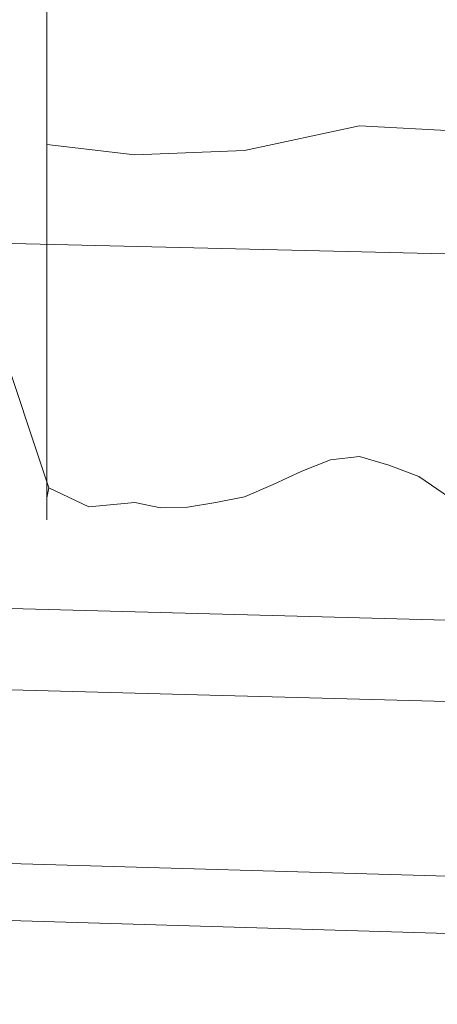
# Model space of a CAD drawing. Extents: x -840 to 794, y 213 to 880.
# Drawn here: x 285 to 298, y 214 to 245 of the extents above; entities that cross this region are included whole.
import ezdxf

# ---------------------------------------------------------------- set-up
doc = ezdxf.new("R2010")
doc.units = 0
doc.header["$LTSCALE"] = 500
doc.header["$MEASUREMENT"] = 0
doc.layers.add('NOVOTERM_CERAMIKA', color=7, linetype='Continuous')
doc.layers.add('NOVOTERM_NOGI', color=7, linetype='Continuous')

msp = doc.modelspace()

# ---------------------------------------------------------------- linework, layer by layer
at = {"layer": 'NOVOTERM_CERAMIKA', "lineweight": 0}
for points, invisible_edges in [([(326.303, 242.926, 732.449), (324.538, 245.521, 729.868), (278.962, 246.688, 723.782), (280.52, 244.107, 726.367)], 15), ([(264.337, 244.508, 694.715), (256.517, 246.284, 683.784), (299.406, 245.203, 689.694), (308.206, 243.432, 700.695)], 15), ([(271.305, 242.588, 703.876), (264.337, 244.508, 694.715), (308.206, 243.432, 700.695), (316.041, 241.512, 709.893)], 15), ([(326.869, 240.236, 733.459), (326.303, 242.926, 732.449), (280.52, 244.107, 726.367), (281.013, 241.433, 727.383)], 15), ([(276.757, 240.394, 710.774), (271.305, 242.588, 703.876), (316.041, 241.512, 709.893), (322.168, 239.31, 716.806)], 15), ([(326.835, 237.393, 733.692), (326.869, 240.236, 733.459), (281.013, 241.433, 727.383), (280.972, 238.608, 727.622)], 15), ([(325.844, 236.69, 720.954), (280.027, 237.8, 714.913), (276.757, 240.394, 710.774), (322.168, 239.31, 716.806)], 15), ([(326.798, 234.34, 733.943), (326.835, 237.393, 733.692), (280.972, 238.608, 727.622), (280.929, 235.574, 727.879)], 15), ([(327.683, 233.926, 723.013), (281.663, 235.07, 716.968), (280.027, 237.8, 714.913), (325.844, 236.69, 720.954)], 11), ([(326.76, 231.181, 734.202), (326.798, 234.34, 733.943), (280.929, 235.574, 727.879), (280.884, 232.436, 728.145)], 15), ([(328.295, 231.289, 723.661), (282.208, 232.469, 717.615), (281.663, 235.07, 716.968), (327.683, 233.926, 723.013)], 15), ([(328.295, 229.052, 723.575), (282.208, 230.263, 717.528), (282.208, 232.469, 717.615), (328.295, 231.289, 723.661)], 15), ([(326.723, 228.023, 734.462), (326.76, 231.181, 734.202), (280.884, 232.436, 728.145), (280.839, 229.297, 728.411)], 15), ([(282.208, 230.263, 717.528), (328.295, 229.052, 723.575), (328.295, 227.487, 723.431), (282.208, 228.716, 717.384)], 15), ([(326.686, 224.969, 734.712), (326.723, 228.023, 734.462), (280.839, 229.297, 728.411), (280.795, 226.263, 728.669)], 15), ([(282.208, 228.716, 717.384), (328.295, 227.487, 723.431), (328.295, 226.447, 723.223), (282.208, 227.685, 717.176)], 15), ([(282.208, 227.685, 717.176), (328.295, 226.447, 723.223), (328.295, 225.783, 722.946), (282.208, 227.024, 716.899)], 15), ([(282.208, 227.024, 716.899), (328.295, 225.783, 722.946), (328.295, 225.348, 722.593), (282.208, 226.59, 716.546)], 11), ([(282.208, 226.59, 716.546), (328.295, 225.348, 722.593), (328.295, 224.995, 722.158), (282.208, 226.237, 716.111)], 15), ([(326.652, 222.127, 734.946), (326.686, 224.969, 734.712), (280.795, 226.263, 728.669), (280.755, 223.439, 728.908)], 15), ([(282.208, 226.237, 716.111), (328.295, 224.995, 722.158), (328.295, 224.718, 721.572), (282.208, 225.959, 715.525)], 15), ([(282.208, 225.959, 715.525), (328.295, 224.718, 721.572), (328.295, 224.51, 720.762), (282.208, 225.751, 714.715)], 15), ([(282.208, 225.751, 714.715), (328.295, 224.51, 720.762), (328.295, 224.366, 719.659), (282.208, 225.607, 713.612)], 15), ([(328.295, 224.28, 718.193), (282.208, 225.521, 712.146), (282.208, 225.607, 713.612), (328.295, 224.366, 719.659)], 15), ([(328.295, 224.219, 716.537), (282.208, 225.46, 710.49), (282.208, 225.521, 712.146), (328.295, 224.28, 718.193)], 15), ([(328.295, 224.152, 714.867), (282.208, 225.394, 708.82), (282.208, 225.46, 710.49), (328.295, 224.219, 716.537)], 15), ([(328.295, 224.048, 713.357), (282.208, 225.289, 707.31), (282.208, 225.394, 708.82), (328.295, 224.152, 714.867)], 15), ([(328.295, 223.874, 712.183), (282.208, 225.115, 706.136), (282.208, 225.289, 707.31), (328.295, 224.048, 713.357)], 15), ([(328.295, 223.623, 711.284), (282.208, 224.865, 705.237), (282.208, 225.115, 706.136), (328.295, 223.874, 712.183)], 15), ([(328.295, 223.289, 710.602), (282.208, 224.53, 704.555), (282.208, 224.865, 705.237), (328.295, 223.623, 711.284)], 15), ([(328.295, 222.863, 710.078), (282.208, 224.104, 704.031), (282.208, 224.53, 704.555), (328.295, 223.289, 710.602)], 15), ([(328.295, 222.339, 709.652), (282.208, 223.58, 703.605), (282.208, 224.104, 704.031), (328.295, 222.863, 710.078)], 11), ([(326.645, 219.6, 734.793), (326.652, 222.127, 734.946), (280.755, 223.439, 728.908), (280.739, 220.928, 728.76)], 15), ([(328.295, 221.747, 709.318), (282.208, 222.99, 703.271), (282.208, 223.58, 703.605), (328.295, 222.339, 709.652)], 15), ([(328.295, 221.119, 709.067), (282.208, 222.367, 703.02), (282.208, 222.99, 703.271), (328.295, 221.747, 709.318)], 15), ([(328.295, 220.484, 708.893), (282.208, 221.745, 702.846), (282.208, 222.367, 703.02), (328.295, 221.119, 709.067)], 15), ([(328.295, 219.875, 708.789), (282.208, 221.154, 702.742), (282.208, 221.745, 702.846), (328.295, 220.484, 708.893)], 15), ([(328.294, 219.279, 708.754), (282.207, 220.58, 702.707), (282.208, 221.154, 702.742), (328.295, 219.875, 708.789)], 15), ([(326.689, 217.494, 733.884), (326.645, 219.6, 734.793), (280.739, 220.928, 728.76), (280.772, 218.836, 727.854)], 7), ([(328.291, 218.682, 708.789), (282.204, 220.006, 702.742), (282.207, 220.58, 702.707), (328.294, 219.279, 708.754)], 15), ([(328.284, 218.073, 708.893), (282.198, 219.416, 702.846), (282.204, 220.006, 702.742), (328.291, 218.682, 708.789)], 15), ([(328.273, 217.439, 709.066), (282.188, 218.793, 703.019), (282.198, 219.416, 702.846), (328.284, 218.073, 708.893)], 15), ([(326.81, 215.915, 731.851), (326.689, 217.494, 733.884), (280.772, 218.836, 727.854), (280.876, 217.266, 725.822)], 15), ([(328.257, 216.81, 709.316), (282.173, 218.17, 703.27), (282.188, 218.793, 703.019), (328.273, 217.439, 709.066)], 15), ([(328.235, 216.219, 709.65), (282.154, 217.58, 703.604), (282.173, 218.17, 703.27), (328.257, 216.81, 709.316)], 15), ([(328.208, 215.694, 710.075), (282.129, 217.056, 704.029), (282.154, 217.58, 703.604), (328.235, 216.219, 709.65)], 15), ([(327.032, 214.967, 728.323), (326.81, 215.915, 731.851), (280.876, 217.266, 725.822), (281.072, 216.325, 722.292)], 15), ([(328.174, 215.269, 710.598), (282.098, 216.63, 704.552), (282.129, 217.056, 704.029), (328.208, 215.694, 710.075)], 11), ([(328.115, 214.934, 711.513), (282.045, 216.296, 705.468), (282.098, 216.63, 704.552), (328.174, 215.269, 710.598)], 15), ([(327.309, 214.511, 723.993), (327.032, 214.967, 728.323), (281.072, 216.325, 722.292), (281.32, 215.871, 717.96)], 15), ([(328.011, 214.683, 713.115), (281.952, 216.045, 707.071), (282.045, 216.296, 705.468), (328.115, 214.934, 711.513)], 15), ([(327.844, 214.509, 715.697), (281.801, 215.871, 709.656), (281.952, 216.045, 707.071), (328.011, 214.683, 713.115)], 15), ([(327.595, 214.405, 719.554), (327.309, 214.511, 723.993), (281.32, 215.871, 717.96), (281.577, 215.767, 713.516)], 15), ([(327.844, 214.509, 715.697), (327.595, 214.405, 719.554), (281.577, 215.767, 713.516), (281.801, 215.871, 709.656)], 15)]:
    msp.add_3dface(points, dxfattribs=dict(at, invisible_edges=invisible_edges))
at = {"layer": 'NOVOTERM_NOGI', "lineweight": 0}
for points, invisible_edges in [([(285.939, 263.921, 76.947), (285.772, 237.981, 76.939), (284.959, 237.077, 76.94), (284.866, 263.883, 76.944)], 15), ([(285.772, 237.981, 76.939), (285.939, 263.921, 76.947), (286.03, 248.058, 76.943), (285.772, 237.981, 76.939)], 15), ([(284.052, 244.657, 115.474), (286.194, 240.704, 117.211), (286.197, 251.973, 121.158), (284.058, 254.468, 119.3)], 13), ([(295.764, 252.976, 120.127), (292.239, 251.744, 121.156), (292.239, 240.514, 117.21), (295.766, 241.27, 116.176)], 15), ([(295.766, 241.27, 116.176), (299.475, 241.076, 118.946), (299.464, 253.104, 123.929), (295.764, 252.976, 120.127)], 15), ([(286.197, 251.973, 121.158), (286.194, 240.704, 117.211), (288.884, 240.379, 117.603), (288.877, 251.409, 121.597)], 15), ([(288.884, 240.379, 117.603), (292.239, 240.514, 117.21), (292.239, 251.744, 121.156), (288.877, 251.409, 121.597)], 15), ([(286.03, 248.058, 76.943), (287.168, 246.933, 76.926), (287.061, 232.994, 76.92), (285.772, 237.981, 76.939)], 15), ([(289.019, 232.806, 76.916), (287.061, 232.994, 76.92), (287.168, 246.933, 76.926), (289.028, 246.847, 76.921)], 15), ([(292.239, 232.826, 76.92), (289.019, 232.806, 76.916), (289.028, 246.847, 76.921), (292.239, 246.848, 76.926)], 15), ([(295.766, 232.903, 76.931), (292.239, 232.826, 76.92), (292.239, 246.848, 76.926), (295.766, 246.85, 76.936)], 15), ([(299.475, 232.793, 76.893), (295.766, 232.903, 76.931), (295.766, 246.85, 76.936), (299.475, 246.847, 76.9)], 15), ([(286.194, 240.704, 117.211), (284.052, 244.657, 115.474), (284.052, 241.877, 111.673), (286.194, 237.122, 112.196)], 7), ([(284.052, 241.96, 105.709), (286.194, 236.931, 105.754), (286.194, 236.756, 108.976), (284.052, 241.714, 108.799)], 13), ([(284.052, 241.904, 100.702), (286.194, 236.896, 100.717), (286.194, 236.931, 105.754), (284.052, 241.96, 105.709)], 15), ([(284.052, 240.386, 98.835), (286.194, 235.184, 98.807), (286.194, 236.896, 100.717), (284.052, 241.904, 100.702)], 13), ([(286.194, 236.756, 108.976), (286.194, 237.122, 112.196), (284.052, 241.877, 111.673), (284.052, 241.714, 108.799)], 15), ([(295.766, 241.27, 116.176), (292.239, 240.514, 117.21), (292.239, 236.941, 112.196), (295.766, 237.673, 111.777)], 14), ([(299.475, 241.076, 118.946), (295.766, 241.27, 116.176), (295.766, 237.673, 111.777), (299.475, 236.141, 112.126)], 14), ([(288.884, 240.379, 117.603), (286.194, 240.704, 117.211), (286.194, 237.122, 112.196), (288.884, 236.763, 112.315)], 14), ([(284.052, 240.386, 98.835), (284.052, 236.675, 96.046), (286.194, 230.922, 95.926), (286.194, 235.184, 98.807)], 15), ([(292.239, 240.514, 117.21), (288.884, 240.379, 117.603), (288.884, 236.763, 112.315), (292.239, 236.941, 112.196)], 14), ([(287.061, 232.994, 76.92), (286.656, 231.377, 76.92), (284.959, 237.077, 76.94), (285.772, 237.981, 76.939)], 15), ([(295.766, 237.368, 108.767), (295.766, 237.673, 111.777), (292.239, 236.941, 112.196), (292.239, 236.574, 108.976)], 15), ([(295.766, 237.616, 105.649), (295.766, 237.368, 108.767), (292.239, 236.574, 108.976), (292.239, 236.75, 105.754)], 15), ([(295.766, 237.616, 105.649), (292.239, 236.75, 105.754), (292.239, 236.715, 100.717), (295.766, 237.55, 100.63)], 15), ([(299.475, 235.341, 108.585), (299.475, 236.141, 112.126), (295.766, 237.673, 111.777), (295.766, 237.368, 108.767)], 15), ([(295.766, 237.55, 100.63), (299.475, 235.332, 100.303), (299.475, 235.396, 105.369), (295.766, 237.616, 105.649)], 15), ([(299.475, 235.396, 105.369), (299.475, 235.341, 108.585), (295.766, 237.368, 108.767), (295.766, 237.616, 105.649)], 15), ([(292.239, 235.003, 98.807), (295.766, 235.791, 98.765), (295.766, 237.55, 100.63), (292.239, 236.715, 100.717)], 15), ([(295.766, 235.791, 98.765), (299.475, 233.752, 98.457), (299.475, 235.332, 100.303), (295.766, 237.55, 100.63)], 15), ([(286.656, 231.377, 76.92), (286.252, 230.204, 76.925), (284.166, 236.469, 76.944), (284.959, 237.077, 76.94)], 13), ([(288.884, 236.355, 109.016), (288.884, 236.763, 112.315), (286.194, 237.122, 112.196), (286.194, 236.756, 108.976)], 11), ([(288.884, 236.503, 105.765), (286.194, 236.931, 105.754), (286.194, 236.896, 100.717), (288.884, 236.476, 100.72)], 13), ([(288.884, 236.503, 105.765), (288.884, 236.355, 109.016), (286.194, 236.756, 108.976), (286.194, 236.931, 105.754)], 15), ([(286.194, 235.184, 98.807), (288.884, 234.784, 98.801), (288.884, 236.476, 100.72), (286.194, 236.896, 100.717)], 15), ([(292.239, 236.574, 108.976), (292.239, 236.941, 112.196), (288.884, 236.763, 112.315), (288.884, 236.355, 109.016)], 15), ([(292.239, 236.75, 105.754), (292.239, 236.574, 108.976), (288.884, 236.355, 109.016), (288.884, 236.503, 105.765)], 15), ([(292.239, 236.715, 100.717), (292.239, 236.75, 105.754), (288.884, 236.503, 105.765), (288.884, 236.476, 100.72)], 15), ([(292.239, 236.715, 100.717), (288.884, 236.476, 100.72), (288.884, 234.784, 98.801), (292.239, 235.003, 98.807)], 15), ([(284.052, 236.675, 96.046), (284.052, 235.373, 91.168), (286.194, 229.22, 91.053), (286.194, 230.922, 95.926)], 15), ([(284.166, 236.469, 76.944), (286.252, 230.204, 76.925), (286.194, 229.892, 78.534), (284.052, 236.225, 78.55)], 13), ([(284.052, 236.225, 78.55), (286.194, 229.892, 78.534), (286.194, 229.317, 85.287), (284.052, 235.584, 85.395)], 13), ([(295.766, 235.791, 98.765), (292.239, 235.003, 98.807), (292.239, 230.76, 95.926), (295.766, 231.482, 95.991)], 15), ([(299.475, 233.752, 98.457), (295.766, 235.791, 98.765), (295.766, 231.482, 95.991), (299.475, 229.81, 95.767)], 15), ([(286.194, 229.22, 91.053), (284.052, 235.373, 91.168), (284.052, 235.584, 85.395), (286.194, 229.317, 85.287)], 15), ([(286.194, 235.184, 98.807), (286.194, 230.922, 95.926), (288.884, 230.564, 95.898), (288.884, 234.784, 98.801)], 14), ([(292.239, 235.003, 98.807), (288.884, 234.784, 98.801), (288.884, 230.564, 95.898), (292.239, 230.76, 95.926)], 15), ([(289.019, 232.806, 76.916), (288.956, 231.057, 76.916), (286.656, 231.377, 76.92), (287.061, 232.994, 76.92)], 15), ([(292.239, 232.826, 76.92), (292.239, 231.215, 76.92), (288.956, 231.057, 76.916), (289.019, 232.806, 76.916)], 15), ([(292.239, 231.215, 76.92), (292.239, 232.826, 76.92), (295.766, 232.903, 76.931), (295.766, 231.83, 76.931)], 15), ([(299.475, 232.793, 76.893), (299.475, 230.951, 76.893), (295.766, 231.83, 76.931), (295.766, 232.903, 76.931)], 15), ([(292.239, 231.215, 76.92), (295.766, 231.83, 76.931), (293.994, 231.073, 76.929), (292.239, 231.215, 76.92)], 15), ([(293.994, 231.073, 76.929), (295.766, 231.83, 76.931), (295.766, 231.414, 76.931), (293.994, 231.073, 76.929)], 15), ([(297.576, 230.862, 76.914), (295.766, 231.414, 76.931), (295.766, 231.83, 76.931), (297.576, 230.862, 76.914)], 15), ([(295.766, 231.83, 76.931), (299.475, 230.951, 76.893), (297.576, 230.862, 76.914), (295.766, 231.83, 76.931)], 15), ([(288.956, 231.057, 76.916), (288.893, 229.755, 76.921), (286.252, 230.204, 76.925), (286.656, 231.377, 76.92)], 15), ([(295.766, 229.942, 91.142), (295.766, 231.482, 95.991), (292.239, 230.76, 95.926), (292.239, 229.143, 91.053)], 15), ([(295.766, 231.414, 76.931), (294.877, 231.191, 76.932), (293.994, 231.073, 76.929), (295.766, 231.414, 76.931)], 15), ([(294.877, 231.191, 76.932), (295.766, 231.414, 76.931), (295.766, 231.284, 76.931), (294.877, 231.191, 76.932)], 15), ([(294.877, 231.191, 76.932), (295.766, 231.284, 76.931), (294.877, 231.054, 76.954), (294.877, 231.191, 76.932)], 15), ([(294.877, 231.054, 76.954), (295.766, 231.284, 76.931), (295.766, 231.156, 76.954), (294.877, 231.054, 76.954)], 11), ([(295.766, 231.482, 95.991), (295.766, 229.942, 91.142), (299.475, 228.187, 91.048), (299.475, 229.81, 95.767)], 15), ([(297.576, 230.862, 76.914), (296.663, 231.073, 76.924), (295.766, 231.414, 76.931), (297.576, 230.862, 76.914)], 15), ([(295.766, 231.414, 76.931), (296.663, 231.073, 76.924), (295.766, 231.284, 76.931), (295.766, 231.414, 76.931)], 15), ([(296.663, 231.073, 76.924), (296.663, 230.893, 76.984), (295.766, 231.156, 76.954), (295.766, 231.284, 76.931)], 13), ([(288.893, 229.755, 76.921), (288.956, 231.057, 76.916), (290.504, 230.192, 76.916), (288.893, 229.755, 76.921)], 15), ([(292.239, 231.215, 76.92), (290.504, 230.192, 76.916), (288.956, 231.057, 76.916), (292.239, 231.215, 76.92)], 15), ([(290.504, 230.192, 76.916), (292.239, 231.215, 76.92), (292.239, 230.442, 76.92), (290.504, 230.192, 76.916)], 15), ([(293.994, 231.073, 76.929), (292.239, 230.442, 76.92), (292.239, 231.215, 76.92), (293.994, 231.073, 76.929)], 15), ([(293.994, 230.799, 76.935), (292.239, 230.051, 76.926), (292.239, 230.442, 76.92), (293.994, 231.073, 76.929)], 15), ([(293.994, 230.799, 76.935), (293.994, 231.073, 76.929), (294.877, 231.191, 76.932), (293.994, 230.799, 76.935)], 15), ([(293.994, 230.799, 76.935), (294.877, 231.191, 76.932), (294.877, 231.054, 76.954), (293.994, 230.799, 76.935)], 15), ([(295.766, 230.922, 78.591), (293.994, 230.656, 77.244), (295.766, 231.08, 77.251), (295.766, 230.922, 78.591)], 15), ([(295.766, 231.08, 77.251), (293.994, 230.656, 77.244), (294.877, 231.006, 77.046), (295.766, 231.08, 77.251)], 15), ([(293.994, 230.799, 76.935), (294.877, 231.054, 76.954), (293.994, 230.707, 76.986), (293.994, 230.799, 76.935)], 13), ([(294.877, 231.006, 77.046), (293.994, 230.707, 76.986), (294.877, 231.054, 76.954), (294.877, 231.006, 77.046)], 15), ([(293.994, 230.656, 77.244), (293.994, 230.707, 76.986), (294.877, 231.006, 77.046), (293.994, 230.656, 77.244)], 15), ([(294.877, 231.006, 77.046), (294.877, 231.054, 76.954), (295.766, 231.156, 76.954), (294.877, 231.006, 77.046)], 15), ([(295.766, 231.156, 76.954), (296.663, 230.893, 76.984), (295.766, 231.08, 77.251), (294.877, 231.006, 77.046)], 15), ([(295.766, 231.08, 77.251), (296.663, 230.893, 76.984), (297.576, 230.378, 77.247), (295.766, 231.08, 77.251)], 15), ([(295.766, 230.922, 78.591), (295.766, 231.08, 77.251), (297.576, 230.378, 77.247), (295.766, 230.922, 78.591)], 15), ([(296.663, 231.073, 76.924), (297.576, 230.548, 76.92), (296.663, 230.893, 76.984), (296.663, 231.073, 76.924)], 15), ([(296.663, 231.073, 76.924), (297.576, 230.669, 76.914), (297.576, 230.548, 76.92), (296.663, 231.073, 76.924)], 15), ([(296.663, 231.073, 76.924), (297.576, 230.862, 76.914), (297.576, 230.669, 76.914), (296.663, 231.073, 76.924)], 15), ([(288.884, 228.873, 91.027), (288.884, 230.564, 95.898), (286.194, 230.922, 95.926), (286.194, 229.22, 91.053)], 11), ([(292.239, 229.143, 91.053), (292.239, 230.76, 95.926), (288.884, 230.564, 95.898), (288.884, 228.873, 91.027)], 15), ([(295.766, 230.922, 78.591), (292.239, 229.753, 78.557), (293.994, 230.656, 77.244), (295.766, 230.922, 78.591)], 15), ([(295.766, 230.176, 85.395), (292.239, 229.239, 85.292), (292.239, 229.753, 78.557), (295.766, 230.922, 78.591)], 15), ([(293.994, 230.799, 76.935), (293.116, 230.297, 76.981), (292.239, 230.051, 76.926), (293.994, 230.799, 76.935)], 15), ([(293.116, 230.297, 76.981), (293.994, 230.799, 76.935), (293.994, 230.707, 76.986), (293.116, 230.297, 76.981)], 11), ([(293.994, 230.656, 77.244), (293.116, 230.297, 76.981), (293.994, 230.707, 76.986), (293.994, 230.656, 77.244)], 15), ([(299.475, 229.146, 78.598), (299.475, 228.361, 85.378), (295.766, 230.176, 85.395), (295.766, 230.922, 78.591)], 15), ([(299.475, 229.146, 78.598), (295.766, 230.922, 78.591), (297.576, 230.378, 77.247), (299.475, 229.146, 78.598)], 15), ([(297.576, 230.378, 77.247), (296.663, 230.893, 76.984), (297.576, 230.548, 76.92), (298.511, 229.901, 76.968)], 9), ([(297.576, 230.862, 76.914), (299.475, 230.951, 76.893), (299.475, 230.025, 76.893), (297.576, 230.862, 76.914)], 15), ([(299.475, 230.025, 76.893), (298.511, 230.185, 76.903), (297.576, 230.862, 76.914), (299.475, 230.025, 76.893)], 15), ([(297.576, 230.862, 76.914), (298.511, 230.185, 76.903), (297.576, 230.669, 76.914), (297.576, 230.862, 76.914)], 15), ([(298.511, 230.185, 76.903), (298.511, 230.034, 76.91), (297.576, 230.548, 76.92), (297.576, 230.669, 76.914)], 15), ([(292.239, 230.442, 76.92), (291.363, 230.008, 76.918), (290.504, 230.192, 76.916), (292.239, 230.442, 76.92)], 15), ([(292.239, 230.051, 76.926), (291.363, 230.008, 76.918), (292.239, 230.442, 76.92), (292.239, 230.051, 76.926)], 15), ([(292.239, 229.864, 77.234), (293.116, 230.297, 76.981), (293.994, 230.656, 77.244), (292.239, 229.864, 77.234)], 15), ([(293.994, 230.656, 77.244), (292.239, 229.753, 78.557), (292.239, 229.864, 77.234), (293.994, 230.656, 77.244)], 15), ([(297.576, 230.548, 76.92), (298.511, 230.034, 76.91), (298.511, 229.901, 76.968), (297.576, 230.548, 76.92)], 15), ([(297.576, 230.378, 77.247), (298.511, 229.901, 76.968), (299.475, 229.319, 77.242), (297.576, 230.378, 77.247)], 15), ([(297.576, 230.378, 77.247), (299.475, 229.319, 77.242), (299.475, 229.146, 78.598), (297.576, 230.378, 77.247)], 15), ([(286.194, 229.892, 78.534), (286.252, 230.204, 76.925), (287.48, 229.619, 77.219), (286.194, 229.892, 78.534)], 15), ([(288.893, 229.755, 76.921), (287.48, 229.619, 77.219), (286.252, 230.204, 76.925), (288.893, 229.755, 76.921)], 13), ([(290.504, 230.192, 76.916), (290.502, 229.754, 76.922), (288.893, 229.755, 76.921), (290.504, 230.192, 76.916)], 15), ([(290.504, 230.192, 76.916), (291.363, 230.008, 76.918), (290.502, 229.754, 76.922), (290.504, 230.192, 76.916)], 15), ([(292.239, 230.051, 76.926), (293.116, 230.297, 76.981), (292.239, 229.922, 76.977), (292.239, 230.051, 76.926)], 13), ([(292.239, 229.864, 77.234), (292.239, 229.922, 76.977), (293.116, 230.297, 76.981), (292.239, 229.864, 77.234)], 15), ([(295.766, 230.176, 85.395), (295.766, 229.942, 91.142), (292.239, 229.143, 91.053), (292.239, 229.239, 85.292)], 15), ([(299.475, 228.361, 85.378), (299.475, 228.187, 91.048), (295.766, 229.942, 91.142), (295.766, 230.176, 85.395)], 15), ([(288.884, 228.937, 85.264), (286.194, 229.317, 85.287), (286.194, 229.892, 78.534), (288.884, 229.44, 78.539)], 15), ([(286.194, 229.892, 78.534), (287.48, 229.619, 77.219), (288.884, 229.44, 78.539), (286.194, 229.892, 78.534)], 15), ([(287.48, 229.619, 77.219), (288.893, 229.755, 76.921), (288.885, 229.55, 77.223), (287.48, 229.619, 77.219)], 14), ([(292.239, 229.753, 78.557), (288.884, 229.44, 78.539), (290.501, 229.549, 77.227), (292.239, 229.753, 78.557)], 15), ([(288.884, 229.44, 78.539), (292.239, 229.753, 78.557), (292.239, 229.239, 85.292), (288.884, 228.937, 85.264)], 15), ([(288.893, 229.755, 76.921), (289.671, 229.593, 76.971), (288.885, 229.55, 77.223), (288.893, 229.755, 76.921)], 14), ([(290.502, 229.754, 76.922), (289.671, 229.593, 76.971), (288.893, 229.755, 76.921), (290.502, 229.754, 76.922)], 15), ([(289.671, 229.593, 76.971), (290.502, 229.754, 76.922), (290.502, 229.611, 76.972), (289.671, 229.593, 76.971)], 15), ([(292.239, 229.753, 78.557), (290.501, 229.549, 77.227), (292.239, 229.864, 77.234), (292.239, 229.753, 78.557)], 15), ([(292.239, 229.864, 77.234), (290.501, 229.549, 77.227), (291.363, 229.676, 77.03), (292.239, 229.864, 77.234)], 15), ([(290.502, 229.754, 76.922), (291.363, 230.008, 76.918), (291.363, 229.755, 76.94), (290.502, 229.754, 76.922)], 15), ([(290.502, 229.754, 76.922), (291.363, 229.755, 76.94), (290.502, 229.611, 76.972), (290.502, 229.754, 76.922)], 13), ([(290.502, 229.611, 76.972), (291.363, 229.755, 76.94), (291.363, 229.676, 77.03), (290.502, 229.611, 76.972)], 15), ([(291.363, 229.755, 76.94), (292.239, 230.051, 76.926), (292.239, 229.922, 76.977), (291.363, 229.755, 76.94)], 11), ([(291.363, 230.008, 76.918), (292.239, 230.051, 76.926), (291.363, 229.755, 76.94), (291.363, 230.008, 76.918)], 15), ([(291.363, 229.755, 76.94), (292.239, 229.922, 76.977), (291.363, 229.676, 77.03), (291.363, 229.755, 76.94)], 15), ([(291.363, 229.676, 77.03), (292.239, 229.922, 76.977), (292.239, 229.864, 77.234), (291.363, 229.676, 77.03)], 15), ([(288.884, 229.44, 78.539), (287.48, 229.619, 77.219), (288.885, 229.55, 77.223), (288.884, 229.44, 78.539)], 15), ([(290.501, 229.549, 77.227), (288.884, 229.44, 78.539), (288.885, 229.55, 77.223), (290.501, 229.549, 77.227)], 15), ([(288.885, 229.55, 77.223), (289.671, 229.593, 76.971), (290.501, 229.549, 77.227), (288.885, 229.55, 77.223)], 15), ([(289.671, 229.593, 76.971), (290.502, 229.611, 76.972), (290.501, 229.549, 77.227), (289.671, 229.593, 76.971)], 14), ([(290.501, 229.549, 77.227), (290.502, 229.611, 76.972), (291.363, 229.676, 77.03), (290.501, 229.549, 77.227)], 15), ([(286.194, 229.22, 91.053), (286.194, 229.317, 85.287), (288.884, 228.937, 85.264), (288.884, 228.873, 91.027)], 14), ([(292.239, 229.239, 85.292), (292.239, 229.143, 91.053), (288.884, 228.873, 91.027), (288.884, 228.937, 85.264)], 15)]:
    msp.add_3dface(points, dxfattribs=dict(at, invisible_edges=invisible_edges))

doc.saveas('drawing.dxf')
